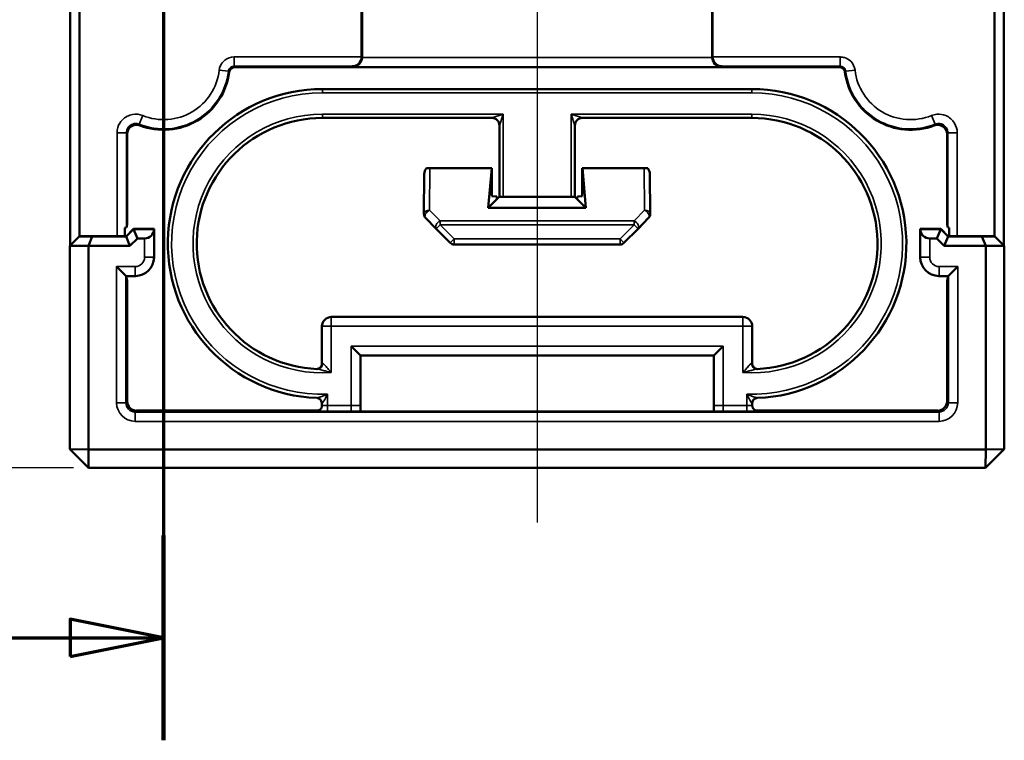
# Model space of a CAD drawing. Units: millimetres. Extents: x 16 to 414, y 6 to 292.
# Drawn here: x 51 to 104, y 128 to 167 of the extents above; entities that cross this region are included whole.
import ezdxf

# ---------------------------------------------------------------- set-up
doc = ezdxf.new("R2010")
doc.units = ezdxf.units.MM
for name, color, linetype, lineweight in [('Bemaßung (ISO)', 7, 'Continuous', 25), ('Mittellinie (ISO)', 7, 'Continuous', 25), ('Schnittlinie (ISO)', 7, 'Continuous', 70), ('Sichtbar (ISO)', 7, 'Continuous', 50), ('Sichtbar schmal (ISO)', 7, 'Continuous', 35)]:
    doc.layers.add(name, color=color, linetype=linetype, lineweight=lineweight)
doc.styles.add('Bezeichnungstext (DIN)', font='isocpeur.ttf')
doc.styles.add('Notiztext (DIN)', font='isocpeur.ttf')
doc.dimstyles.new('Standard (DIN)', dxfattribs={"dimtxt": 3.5, "dimasz": 2.5, "dimexe": 3.175, "dimexo": 0.8, "dimgap": 0.8, "dimtad": 1, "dimrnd": 1e-08, "dimtxsty": 'Notiztext (DIN)', "dimcen": 0.09, "dimdle": 10, "dimclrd": 256, "dimclre": 256, "dimclrt": 256, "dimadec": 0, "dimazin": 0, "dimtfac": 1, "dimtmove": 0, "dimatfit": 3, "dimfxl": 1, "dimtolj": 1, "dimtzin": 0, "dimlwd": -1, "dimlwe": -1, "dimarcsym": 0})

# ---------------------------------------------------------------- blocks, each defined once
blk = doc.blocks.new('*D7')
at = {"layer": 'Bemaßung (ISO)', "transparency": 16777216}
for p, q in [((55.755, 193.58), (36.848, 193.58)), ((40.023, 191.08), (40.023, 145.047)), ((53.684, 142.547), (36.848, 142.547))]:
    blk.add_line(p, q, dxfattribs=at)
for points in [[(39.606, 191.08), (40.44, 191.08), (40.023, 193.58)], [(39.606, 145.047), (40.44, 145.047), (40.023, 142.547)]]:
    blk.add_solid(points, dxfattribs=at)
at = {"layer": 'Defpoints', "color": 0, "transparency": 16777216}
for p in [(56.555, 193.58), (40.023, 142.547), (54.484, 142.547)]:
    blk.add_point(p, dxfattribs=at)
at = {"layer": 'Bemaßung (ISO)', "transparency": 16777216, "insert": (35.723, 166.313), "char_height": 3.5, "attachment_point": 1, "rotation": 90, "style": 'Notiztext (DIN)'}
blk.add_mtext('\\A1;51', dxfattribs=at)
blk = doc.blocks.new('2DTransSchnitt0')
at = {"layer": 'Schnittlinie (ISO)', "linetype": 'Continuous'}
for p, q in [((58.501, 205.204), (58.501, 127.958)), ((58.501, 199.72), (53.501, 200.72)), ((53.501, 200.72), (53.501, 198.72)), ((47.096, 199.72), (53.501, 199.72)), ((53.501, 199.72), (58.501, 199.72)), ((53.501, 198.72), (58.501, 199.72)), ((58.501, 133.442), (53.501, 134.442)), ((53.501, 134.442), (53.501, 132.442)), ((47.096, 133.442), (53.501, 133.442)), ((53.501, 133.442), (58.501, 133.442)), ((53.501, 132.442), (58.501, 133.442))]:
    blk.add_line(p, q, dxfattribs=at)
at = {"layer": 'Schnittlinie (ISO)', "linetype": 'Continuous', "lineweight": 140}
for p, q in [((58.501, 205.204), (58.501, 194.235)), ((58.501, 138.927), (58.501, 127.958))]:
    blk.add_line(p, q, dxfattribs=at)
at = {"layer": 'Schnittlinie (ISO)', "linetype": 'Continuous', "flags": 128}
for points in [[(53.501, 198.72), (58.501, 199.72), (53.501, 200.72), (53.501, 198.72)], [(53.501, 132.442), (58.501, 133.442), (53.501, 134.442), (53.501, 132.442)]]:
    blk.add_lwpolyline(points, dxfattribs=at)
at = {"layer": 'Schnittlinie (ISO)'}
for points in [[(53.501, 198.72), (58.501, 199.72), (53.501, 200.72), (53.501, 198.72)], [(53.501, 132.442), (58.501, 133.442), (53.501, 134.442), (53.501, 132.442)]]:
    blk.add_solid(points, dxfattribs=at)
at = {"layer": 'Schnittlinie (ISO)', "char_height": 5.25, "attachment_point": 7, "style": 'Bezeichnungstext (DIN)'}
for insert in [(40.731, 197.095), (40.731, 130.817)]:
    blk.add_mtext('A', dxfattribs=dict(at, insert=insert))

msp = doc.modelspace()

# ---------------------------------------------------------------- linework, layer by layer
at = {"layer": 'Mittellinie (ISO)', "linetype": 'Continuous'}
msp.add_line((78.501, 195.681), (78.501, 139.632), dxfattribs=at)
at = {"layer": 'Sichtbar (ISO)'}
for p, q in [((53.506, 190.696), (53.506, 154.469)), ((54.001, 154.965), (54.001, 190.565)), ((103.001, 190.565), (103.001, 154.965)), ((103.497, 154.469), (103.497, 190.696)), ((69.101, 164.565), (69.101, 185.565)), ((69.128, 185.381), (69.128, 164.539)), ((87.875, 164.539), (87.875, 185.381)), ((87.901, 185.565), (87.901, 164.565)), ((62.312, 164.014), (94.69, 164.014)), ((90.001, 162.837), (67.001, 162.837)), ((76.079, 161.292), (67.001, 161.292)), ((76.479, 157.082), (76.479, 160.892)), ((80.524, 160.892), (80.524, 157.082)), ((90.001, 161.292), (80.924, 161.292)), ((56.552, 155.607), (56.552, 160.427)), ((100.451, 160.427), (100.451, 155.607)), ((72.444, 156.15), (72.462, 158.275)), ((72.576, 158.604), (72.763, 158.604)), ((72.763, 158.604), (76.075, 158.604)), ((76.075, 158.604), (75.889, 156.477)), ((76.083, 158.604), (76.075, 158.604)), ((76.083, 157.104), (76.083, 158.604)), ((80.92, 158.604), (80.92, 157.104)), ((80.928, 158.604), (80.92, 158.604)), ((80.928, 158.604), (84.24, 158.604)), ((81.114, 156.477), (80.928, 158.604)), ((84.24, 158.604), (84.426, 158.604)), ((84.541, 158.275), (84.559, 156.15)), ((76.349, 156.937), (75.889, 156.477)), ((76.083, 157.104), (76.337, 157.079)), ((76.337, 157.079), (76.349, 156.937)), ((76.477, 157.065), (76.349, 156.937)), ((76.479, 157.082), (76.477, 157.065)), ((76.679, 157.065), (80.324, 157.065)), ((80.526, 157.065), (80.524, 157.082)), ((80.526, 157.065), (80.654, 156.937)), ((80.654, 156.937), (80.666, 157.079)), ((80.654, 156.937), (81.114, 156.477)), ((80.666, 157.079), (80.92, 157.104)), ((75.889, 156.477), (81.114, 156.477)), ((56.506, 155.421), (56.552, 155.607)), ((73.094, 155.362), (72.53, 155.937)), ((84.473, 155.937), (83.909, 155.362)), ((100.451, 155.607), (100.497, 155.421)), ((56.428, 154.967), (56.428, 155.412)), ((56.488, 154.952), (56.888, 155.352)), ((56.892, 155.343), (56.492, 154.943)), ((57.988, 155.352), (56.888, 155.352)), ((56.888, 155.352), (56.892, 155.343)), ((57.98, 155.343), (56.892, 155.343)), ((56.892, 155.343), (57.101, 154.839)), ((57.98, 155.343), (57.988, 155.352)), ((57.98, 155.339), (57.98, 155.343)), ((57.988, 153.825), (57.988, 155.352)), ((73.851, 154.606), (73.096, 155.36)), ((83.907, 155.36), (83.152, 154.606)), ((99.023, 155.343), (99.014, 155.352)), ((99.014, 155.352), (99.014, 153.825)), ((100.114, 155.352), (99.014, 155.352)), ((100.111, 155.343), (99.023, 155.343)), ((99.023, 155.343), (99.023, 155.339)), ((99.902, 154.839), (100.111, 155.343)), ((100.111, 155.343), (100.114, 155.352)), ((100.511, 154.943), (100.111, 155.343)), ((100.114, 155.352), (100.514, 154.952)), ((100.575, 155.412), (100.575, 154.967)), ((53.484, 154.447), (53.986, 154.949)), ((53.986, 154.949), (54.001, 154.965)), ((54.684, 154.943), (53.986, 154.949)), ((54.001, 154.965), (56.006, 154.965)), ((54.684, 154.943), (54.475, 154.439)), ((56.492, 154.943), (54.684, 154.943)), ((56.488, 154.952), (56.428, 154.967)), ((56.488, 154.952), (56.492, 154.943)), ((56.701, 154.439), (56.492, 154.943)), ((56.701, 154.439), (57.101, 154.839)), ((57.101, 154.839), (57.48, 154.839)), ((82.94, 154.518), (74.063, 154.518)), ((99.523, 154.839), (99.902, 154.839)), ((99.902, 154.839), (100.302, 154.439)), ((100.511, 154.943), (100.302, 154.439)), ((100.514, 154.952), (100.511, 154.943)), ((102.319, 154.943), (100.511, 154.943)), ((100.575, 154.967), (100.514, 154.952)), ((100.997, 154.965), (103.001, 154.965)), ((103.017, 154.949), (102.319, 154.943)), ((102.528, 154.439), (102.319, 154.943)), ((103.001, 154.965), (103.017, 154.949)), ((103.017, 154.949), (103.519, 154.447)), ((53.484, 154.447), (54.475, 154.439)), ((53.484, 154.447), (53.484, 143.547)), ((54.475, 154.439), (56.701, 154.439)), ((54.475, 143.539), (54.475, 154.439)), ((100.302, 154.439), (102.528, 154.439)), ((102.528, 154.439), (103.519, 154.447)), ((102.528, 154.439), (102.528, 143.539)), ((103.519, 143.547), (103.519, 154.447)), ((56.48, 152.834), (55.98, 153.334)), ((100.523, 152.834), (101.023, 153.334)), ((56.488, 152.825), (56.48, 152.834)), ((56.488, 152.825), (56.988, 152.825)), ((56.552, 152.571), (56.488, 152.825)), ((56.552, 146.115), (56.552, 152.571)), ((100.014, 152.825), (100.514, 152.825)), ((100.514, 152.825), (100.451, 152.571)), ((100.451, 152.571), (100.451, 146.115)), ((100.523, 152.834), (100.514, 152.825)), ((67.481, 150.635), (89.521, 150.635)), ((66.981, 148.143), (66.981, 150.135)), ((90.021, 150.135), (90.021, 148.143)), ((68.542, 149.074), (69.042, 148.574)), ((88.46, 149.074), (87.96, 148.574)), ((69.042, 145.895), (69.042, 148.574)), ((69.042, 148.574), (87.96, 148.574)), ((87.96, 145.895), (87.96, 148.574)), ((66.701, 145.615), (57.052, 145.615)), ((66.98, 145.894), (66.98, 145.999)), ((69.042, 145.895), (69.042, 145.892)), ((69.048, 145.59), (69.073, 145.565)), ((87.93, 145.565), (69.073, 145.565)), ((87.955, 145.59), (87.93, 145.565)), ((87.96, 145.892), (87.96, 145.895)), ((90.023, 145.894), (90.023, 145.999)), ((99.951, 145.615), (90.301, 145.615)), ((53.484, 143.547), (54.475, 143.539)), ((54.484, 142.547), (53.484, 143.547)), ((102.528, 143.539), (54.475, 143.539)), ((54.475, 143.539), (54.484, 142.547)), ((103.519, 143.547), (102.519, 142.547)), ((102.519, 142.547), (102.528, 143.539)), ((102.528, 143.539), (103.519, 143.547)), ((54.484, 142.547), (102.519, 142.547))]:
    msp.add_line(p, q, dxfattribs=at)
for centre, radius, start, end in [((58.501, 164.2), 3.542, 248.9859, 352.7296), ((98.501, 164.2), 3.542, 187.2704, 291.0141), ((67.001, 154.565), 8.273, 90, 267.9048), ((90.001, 154.565), 8.273, 272.0952, 90), ((67.001, 154.565), 6.727, 90, 267.6667), ((76.079, 160.892), 0.4, 0, 90), ((80.924, 160.892), 0.4, 90, 180), ((90.001, 154.565), 6.727, 272.3333, 90), ((72.744, 156.147), 0.3, 179.5, 224.4956), ((84.259, 156.147), 0.3, 315.5044, 0.5), ((73.308, 155.573), 0.3, 224.4956, 225), ((83.695, 155.573), 0.3, 315, 315.5044), ((74.063, 154.818), 0.3, 225, 270), ((82.94, 154.818), 0.3, 270, 315), ((67.481, 150.135), 0.5, 90, 180), ((89.521, 150.135), 0.5, 0, 90)]:
    msp.add_arc(centre, radius, start, end, dxfattribs=at)
for centre, major_axis, ratio, start_param, end_param in [((68.606, 164.56), (-0.192, -0.463), 0.987735, 0.397081, 1.959151), ((68.632, 164.534), (-0.192, -0.463), 0.987735, 0.397081, 1.959151), ((68.601, 164.565), (0.354, -0.354), 0.999924, 0.77671, 0.78536), ((68.628, 164.539), (0.354, -0.354), 0.999924, 0.77671, 0.78536), ((88.375, 164.539), (-0.354, -0.354), 0.999924, 5.497825, 5.506476), ((88.371, 164.534), (0.192, -0.463), 0.987735, 4.324034, 5.886104), ((88.401, 164.565), (-0.354, -0.354), 0.999924, 5.497825, 5.506476), ((88.397, 164.56), (0.192, -0.463), 0.987735, 4.324034, 5.886104), ((62.312, 163.714), (-0.225, -0.198), 0.999932, 3.990471, 5.434307), ((94.69, 163.714), (-0.225, 0.198), 0.999932, 3.990471, 5.434307), ((57.052, 160.427), (0.412, 0.283), 0.999881, 0.602071, 2.539521), ((99.951, 160.427), (-0.412, 0.283), 0.999881, 3.743664, 5.681114), ((72.762, 158.273), (0.004, 0.424), 0.707093, 0.680409, 1.570796), ((84.241, 158.273), (-0.004, 0.424), 0.707093, 4.712389, 5.602776), ((76.679, 157.082), (-0.2, 0), 0.087489, 0, 1.570796), ((80.324, 157.082), (-0.2, 0), 0.087489, 1.570796, 3.141593), ((56.006, 155.422), (0.5, 0), 0.034921, 5.7174, 6.274459), ((57.48, 155.343), (0, -0.504), 0.991311, 0, 1.56207), ((99.523, 155.343), (0, -0.504), 0.991311, 4.721116, 6.283185), ((100.997, 155.422), (0.5, 0), 0.034921, 3.150319, 3.707378), ((56.006, 154.969), (-0.5, 0), 0.008727, 1.570796, 2.575807), ((100.997, 154.969), (-0.5, 0), 0.008727, 0.565785, 1.570796), ((56.988, 153.826), (0.707, -0.707), 0.999924, 5.497825, 7.068545), ((100.015, 153.826), (-0.707, -0.707), 0.999924, 5.497825, 7.068545), ((66.851, 147.94), (0.19, 0.068), 0.367644, 3.881754, 3.913773), ((90.152, 147.94), (-0.19, 0.068), 0.367644, 2.369412, 2.401431), ((57.052, 146.115), (-0.354, 0.354), 0.999924, 0.785436, 2.356156), ((66.722, 146.039), (0.232, -0.16), 0.876745, 2.142532, 2.199535), ((90.281, 146.039), (-0.232, -0.16), 0.876745, 4.08365, 4.140653), ((99.951, 146.115), (0.354, 0.354), 0.999924, 3.927029, 5.497749)]:
    msp.add_ellipse(centre, major_axis=major_axis, ratio=ratio, start_param=start_param, end_param=end_param, dxfattribs=at)
for points, knots in [([(66.705, 147.844), (66.705, 147.844), (66.706, 147.844), (66.71, 147.844), (66.714, 147.845), (66.728, 147.846), (66.735, 147.847), (66.759, 147.853), (66.775, 147.854), (66.83, 147.882), (66.847, 147.891), (66.88, 147.918), (66.894, 147.93), (66.93, 147.972), (66.953, 148.007), (66.976, 148.08), (66.981, 148.112), (66.981, 148.143)], [0.024522769, 0.024522769, 0.024522769, 0.024522769, 0.024775313, 0.024775313, 0.026469684, 0.026469684, 0.027702239, 0.027702239, 0.029014965, 0.029014965, 0.029451981, 0.029451981, 0.029706598, 0.029706598, 0.030062774, 0.030062774, 0.030280493, 0.030280493, 0.030280493, 0.030280493]), ([(90.298, 147.844), (90.297, 147.844), (90.297, 147.844), (90.293, 147.844), (90.288, 147.845), (90.275, 147.846), (90.268, 147.847), (90.243, 147.853), (90.227, 147.854), (90.173, 147.882), (90.156, 147.891), (90.122, 147.918), (90.108, 147.93), (90.073, 147.972), (90.05, 148.007), (90.027, 148.08), (90.021, 148.112), (90.021, 148.143)], [0.024522769, 0.024522769, 0.024522769, 0.024522769, 0.024775313, 0.024775313, 0.026469684, 0.026469684, 0.027702239, 0.027702239, 0.029014965, 0.029014965, 0.029451981, 0.029451981, 0.029706598, 0.029706598, 0.030062774, 0.030062774, 0.030280493, 0.030280493, 0.030280493, 0.030280493]), ([(66.714, 146.297), (66.714, 146.297), (66.715, 146.297), (66.717, 146.296), (66.718, 146.296), (66.722, 146.296), (66.723, 146.296), (66.728, 146.295), (66.732, 146.294), (66.743, 146.292), (66.749, 146.291), (66.769, 146.285), (66.782, 146.284), (66.829, 146.259), (66.846, 146.25), (66.882, 146.221), (66.896, 146.208), (66.922, 146.176), (66.933, 146.162), (66.958, 146.115), (66.972, 146.078), (66.979, 146.024), (66.98, 146.012), (66.98, 145.999)], [0, 0, 0, 0, 0.001921058, 0.001921058, 0.003842116, 0.003842116, 0.004802645, 0.004802645, 0.006293608, 0.006293608, 0.007359541, 0.007359541, 0.008500287, 0.008500287, 0.008935902, 0.008935902, 0.009163254, 0.009163254, 0.009311998, 0.009311998, 0.009539303, 0.009539303, 0.009605289, 0.009605289, 0.009605289, 0.009605289]), ([(90.288, 146.297), (90.288, 146.297), (90.288, 146.297), (90.286, 146.296), (90.285, 146.296), (90.281, 146.296), (90.28, 146.296), (90.275, 146.295), (90.271, 146.294), (90.26, 146.292), (90.254, 146.291), (90.234, 146.285), (90.221, 146.284), (90.173, 146.259), (90.156, 146.25), (90.121, 146.221), (90.106, 146.208), (90.081, 146.176), (90.07, 146.162), (90.045, 146.115), (90.031, 146.078), (90.024, 146.024), (90.023, 146.012), (90.023, 145.999)], [0, 0, 0, 0, 0.001921058, 0.001921058, 0.003842116, 0.003842116, 0.004802645, 0.004802645, 0.006293608, 0.006293608, 0.007359541, 0.007359541, 0.008500287, 0.008500287, 0.008935902, 0.008935902, 0.009163254, 0.009163254, 0.009311998, 0.009311998, 0.009539303, 0.009539303, 0.009605289, 0.009605289, 0.009605289, 0.009605289]), ([(66.701, 145.615), (66.741, 145.615), (66.78, 145.623), (66.848, 145.651), (66.877, 145.67), (66.902, 145.693)], [0, 0, 0, 0, 0.3926861, 0.3926861, 0.7342098, 0.7342098, 0.7342098, 0.7342098]), ([(66.98, 145.894), (66.98, 145.874), (66.978, 145.854), (66.97, 145.816), (66.965, 145.798), (66.952, 145.766), (66.944, 145.752), (66.929, 145.727), (66.921, 145.716), (66.906, 145.697), (66.899, 145.689), (66.892, 145.681)], [1.570796327, 1.570796327, 1.570796327, 1.570796327, 1.572541656, 1.572541656, 1.574286985, 1.574286985, 1.576032315, 1.576032315, 1.577777644, 1.577777644, 1.579522973, 1.579522973, 1.579522973, 1.579522973]), ([(69.048, 145.59), (69.047, 145.59), (69.047, 145.599), (69.045, 145.684), (69.044, 145.791), (69.042, 145.892)], [0, 0, 0, 0, 0.01558425, 0.01558425, 0.0454603, 0.0454603, 0.0454603, 0.0454603]), ([(87.96, 145.892), (87.959, 145.791), (87.958, 145.684), (87.956, 145.599), (87.955, 145.59), (87.955, 145.59)], [0.00019282, 0.00019282, 0.00019282, 0.00019282, 0.04903315, 0.04903315, 0.07450976, 0.07450976, 0.07450976, 0.07450976]), ([(90.111, 145.681), (90.104, 145.689), (90.097, 145.697), (90.081, 145.716), (90.073, 145.727), (90.058, 145.752), (90.051, 145.766), (90.038, 145.798), (90.033, 145.816), (90.025, 145.854), (90.023, 145.874), (90.023, 145.894)], [-1.579522973, -1.579522973, -1.579522973, -1.579522973, -1.577777644, -1.577777644, -1.576032315, -1.576032315, -1.574286985, -1.574286985, -1.572541656, -1.572541656, -1.570796327, -1.570796327, -1.570796327, -1.570796327]), ([(90.1, 145.693), (90.126, 145.67), (90.155, 145.651), (90.223, 145.623), (90.262, 145.615), (90.301, 145.615)], [0.8365346, 0.8365346, 0.8365346, 0.8365346, 1.1780583, 1.1780583, 1.5707444, 1.5707444, 1.5707444, 1.5707444])]:
    msp.add_open_spline(points, degree=3, knots=knots, dxfattribs=at)
at = {"layer": 'Sichtbar schmal (ISO)'}
for p, q in [((62.271, 164.56), (62.271, 164.06)), ((69.101, 164.56), (62.271, 164.56)), ((69.128, 164.539), (69.101, 164.565)), ((69.128, 164.534), (87.875, 164.534)), ((87.901, 164.565), (87.875, 164.539)), ((94.731, 164.56), (87.901, 164.56)), ((94.731, 164.56), (94.731, 164.06)), ((62.271, 164.06), (68.606, 164.06)), ((68.606, 164.06), (68.632, 164.034)), ((68.632, 164.034), (88.371, 164.034)), ((88.371, 164.034), (88.397, 164.06)), ((88.397, 164.06), (94.731, 164.06)), ((61.477, 163.853), (61.973, 163.795)), ((95.526, 163.853), (95.029, 163.795)), ((67.001, 162.637), (67.001, 162.837)), ((67.001, 162.637), (90.001, 162.637)), ((90.001, 162.637), (90.001, 162.837)), ((57.38, 161.423), (57.193, 160.959)), ((76.679, 161.492), (67.001, 161.492)), ((67.001, 161.292), (67.001, 161.492)), ((76.079, 161.292), (76.679, 161.492)), ((76.679, 161.492), (76.479, 160.892)), ((76.679, 157.065), (76.679, 161.492)), ((80.324, 161.492), (80.324, 157.065)), ((90.001, 161.492), (80.324, 161.492)), ((80.324, 161.492), (80.924, 161.292)), ((80.524, 160.892), (80.324, 161.492)), ((90.001, 161.492), (90.001, 161.292)), ((99.623, 161.423), (99.81, 160.959)), ((56.006, 160.495), (56.506, 160.495)), ((56.006, 160.495), (56.006, 154.965)), ((56.506, 155.421), (56.506, 160.495)), ((100.997, 160.495), (100.497, 160.495)), ((100.497, 160.495), (100.497, 155.421)), ((100.997, 154.965), (100.997, 160.495)), ((72.744, 156.359), (72.763, 158.604)), ((84.24, 158.604), (84.259, 156.359)), ((73.308, 155.785), (72.744, 156.359)), ((84.259, 156.359), (83.695, 155.785)), ((73.308, 155.573), (73.096, 155.36)), ((73.308, 155.785), (73.308, 155.573)), ((83.695, 155.785), (73.308, 155.785)), ((74.063, 154.818), (73.308, 155.573)), ((73.308, 155.573), (83.695, 155.573)), ((83.695, 155.573), (82.94, 154.818)), ((83.695, 155.573), (83.695, 155.785)), ((83.907, 155.36), (83.695, 155.573)), ((57.98, 153.834), (57.98, 155.339)), ((99.023, 155.339), (99.023, 153.834)), ((57.48, 154.839), (57.48, 153.834)), ((73.851, 154.606), (74.063, 154.818)), ((74.063, 154.818), (74.063, 154.518)), ((82.94, 154.818), (74.063, 154.818)), ((82.94, 154.518), (82.94, 154.818)), ((82.94, 154.818), (83.152, 154.606)), ((99.523, 153.834), (99.523, 154.839)), ((57.48, 153.834), (57.98, 153.834)), ((57.988, 153.825), (57.98, 153.834)), ((99.023, 153.834), (99.014, 153.825)), ((99.023, 153.834), (99.523, 153.834)), ((55.98, 153.334), (55.98, 146.043)), ((56.98, 153.334), (55.98, 153.334)), ((56.98, 152.834), (56.98, 153.334)), ((100.023, 153.334), (100.023, 152.834)), ((101.023, 153.334), (100.023, 153.334)), ((101.023, 146.043), (101.023, 153.334)), ((56.48, 152.834), (56.98, 152.834)), ((56.48, 146.043), (56.48, 152.834)), ((56.98, 152.834), (56.988, 152.825)), ((100.014, 152.825), (100.023, 152.834)), ((100.023, 152.834), (100.523, 152.834)), ((100.523, 152.834), (100.523, 146.043)), ((67.481, 150.635), (67.481, 150.135)), ((89.521, 150.135), (89.521, 150.635)), ((67.481, 150.135), (66.981, 150.135)), ((67.481, 147.654), (67.481, 150.135)), ((67.481, 150.135), (89.521, 150.135)), ((89.521, 150.135), (89.521, 147.654)), ((90.021, 150.135), (89.521, 150.135)), ((68.542, 149.074), (68.542, 145.888)), ((88.46, 149.074), (68.542, 149.074)), ((88.46, 145.888), (88.46, 149.074)), ((56.552, 146.115), (56.48, 146.043)), ((67.28, 145.888), (67.28, 146.497)), ((89.723, 146.497), (89.723, 145.888)), ((100.523, 146.043), (100.451, 146.115)), ((55.98, 146.043), (56.48, 146.043)), ((56.979, 145.543), (57.052, 145.615)), ((56.979, 145.043), (56.979, 145.543)), ((100.023, 145.543), (56.979, 145.543)), ((66.701, 145.615), (66.68, 145.594)), ((67.28, 145.888), (67.28, 145.588)), ((68.542, 145.888), (67.28, 145.888)), ((67.28, 145.588), (68.542, 145.588)), ((68.542, 145.588), (68.542, 145.888)), ((88.46, 145.588), (88.46, 145.888)), ((89.723, 145.888), (88.46, 145.888)), ((88.46, 145.588), (89.723, 145.588)), ((89.723, 145.588), (89.723, 145.888)), ((90.323, 145.594), (90.301, 145.615)), ((99.951, 145.615), (100.023, 145.543)), ((100.023, 145.043), (100.023, 145.543)), ((101.023, 146.043), (100.523, 146.043)), ((56.979, 145.043), (100.023, 145.043))]:
    msp.add_line(p, q, dxfattribs=at)
for centre, radius, start, end in [((58.501, 164.2), 3.496, 248.0167, 353.3444), ((58.501, 164.2), 2.996, 248.0167, 353.3444), ((98.501, 164.2), 3.496, 186.6556, 291.9833), ((98.501, 164.2), 2.996, 186.6556, 291.9833), ((67.001, 154.565), 8.073, 90, 271.9749), ((90.001, 154.565), 8.073, 268.0251, 90), ((67.001, 154.565), 6.927, 90, 273.9728), ((90.001, 154.565), 6.927, 266.0272, 90), ((56.98, 153.834), 1, 270.0022, 359.9978), ((100.023, 153.834), 1, 180.0022, 269.9978)]:
    msp.add_arc(centre, radius, start, end, dxfattribs=at)
for centre, major_axis, ratio, start_param, end_param in [((72.744, 156.147), (-0.3, 0.003), 0.707093, 4.71856, 6.283185), ((72.744, 156.147), (-0.214, -0.21), 0.580709, 4.193888, 6.283185), ((84.259, 156.147), (0.3, 0.003), 0.707093, 0, 1.564626), ((84.259, 156.147), (0.214, -0.21), 0.580709, 0, 2.089298), ((73.308, 155.573), (-0.214, -0.21), 0.580709, 4.193888, 6.283185), ((83.695, 155.573), (0.214, -0.21), 0.580709, 0, 2.089298), ((56.98, 153.834), (0.354, -0.354), 0.999924, 5.497825, 7.068545), ((100.023, 153.834), (-0.354, -0.354), 0.999924, 5.497825, 7.068545), ((66.738, 148.143), (-0.006, -0.3), 0.929189, 0, 1.588502), ((90.265, 148.143), (0.006, -0.3), 0.929189, 4.694683, 6.283185), ((66.687, 145.998), (0.027, 0.299), 0.987112, 4.801736, 6.283185), ((90.316, 145.998), (-0.027, 0.299), 0.987112, 0, 1.48145), ((56.98, 146.043), (-0.707, -0.707), 0.999924, 5.497825, 7.068545), ((56.98, 146.043), (-0.354, -0.354), 0.999772, 5.497825, 7.068545), ((67.28, 145.594), (0.6, 0), 0.008727, 3.132866, 4.712389), ((66.68, 145.894), (0.212, -0.212), 0.999924, 5.497749, 6.283185), ((67.28, 145.894), (-0.3, 0), 0.017454, 0, 1.570796), ((68.542, 145.895), (-0.5, 0), 0.013963, 1.570796, 3.141593), ((68.542, 145.595), (0.8, 0), 0.008727, 4.712389, 5.396211), ((88.46, 145.595), (0.8, 0), 0.008727, 4.028567, 4.712389), ((88.46, 145.895), (-0.5, 0), 0.013963, 0, 1.570796), ((89.723, 145.894), (-0.3, 0), 0.017454, 1.570796, 3.141593), ((89.723, 145.594), (0.6, 0), 0.008727, 4.712389, 6.291912), ((90.323, 145.894), (-0.212, -0.212), 0.999924, 0, 0.785436), ((100.023, 146.043), (0.707, -0.707), 0.999924, 5.497825, 7.068545), ((100.023, 146.043), (0.354, -0.354), 0.999772, 5.497825, 7.068545)]:
    msp.add_ellipse(centre, major_axis=major_axis, ratio=ratio, start_param=start_param, end_param=end_param, dxfattribs=at)
for points, knots in [([(62.271, 164.56), (62.092, 164.56), (61.912, 164.498), (61.672, 164.305), (61.591, 164.201), (61.507, 164.011), (61.486, 163.933), (61.477, 163.853)], [0, 0, 0, 0, 0.0539638, 0.0539638, 0.0923628, 0.0923628, 0.1163622, 0.1163622, 0.1163622, 0.1163622]), ([(95.526, 163.853), (95.505, 164.032), (95.422, 164.203), (95.203, 164.419), (95.09, 164.487), (94.891, 164.548), (94.811, 164.56), (94.731, 164.56)], [0, 0, 0, 0, 0.0539638, 0.0539638, 0.0923628, 0.0923628, 0.1163622, 0.1163622, 0.1163622, 0.1163622]), ([(61.973, 163.795), (61.977, 163.825), (61.985, 163.854), (62.016, 163.926), (62.047, 163.965), (62.137, 164.037), (62.204, 164.06), (62.271, 164.06)], [-0.1163622, -0.1163622, -0.1163622, -0.1163622, -0.0923628, -0.0923628, -0.0539638, -0.0539638, 0, 0, 0, 0]), ([(62.312, 164.014), (62.309, 164.018), (62.306, 164.022), (62.298, 164.03), (62.294, 164.035), (62.29, 164.039), (62.286, 164.044), (62.282, 164.049), (62.276, 164.056), (62.273, 164.058), (62.271, 164.06)], [0.030119, 0.030119, 0.030119, 0.030119, 0.1600739, 0.1600739, 0.3201478, 0.3201478, 0.3201478, 0.4802126, 0.4802126, 0.5605913, 0.5605913, 0.5605913, 0.5605913]), ([(94.731, 164.06), (94.729, 164.058), (94.727, 164.056), (94.721, 164.049), (94.717, 164.044), (94.713, 164.039), (94.709, 164.035), (94.704, 164.03), (94.697, 164.022), (94.694, 164.018), (94.69, 164.014)], [0.079686, 0.079686, 0.079686, 0.079686, 0.1600648, 0.1600648, 0.3201296, 0.3201296, 0.3201296, 0.4802035, 0.4802035, 0.6101584, 0.6101584, 0.6101584, 0.6101584]), ([(94.731, 164.06), (94.761, 164.06), (94.791, 164.056), (94.866, 164.033), (94.908, 164.007), (94.99, 163.926), (95.022, 163.862), (95.029, 163.795)], [-0.1163622, -0.1163622, -0.1163622, -0.1163622, -0.0923628, -0.0923628, -0.0539638, -0.0539638, 0, 0, 0, 0]), ([(61.973, 163.795), (61.976, 163.793), (61.978, 163.791), (61.984, 163.784), (61.988, 163.78), (61.992, 163.776), (61.996, 163.771), (62.001, 163.767), (62.008, 163.759), (62.011, 163.756), (62.015, 163.752)], [-0.5605913, -0.5605913, -0.5605913, -0.5605913, -0.4802126, -0.4802126, -0.3201478, -0.3201478, -0.3201478, -0.1600739, -0.1600739, -0.030119, -0.030119, -0.030119, -0.030119]), ([(94.988, 163.752), (94.991, 163.756), (94.995, 163.759), (95.002, 163.767), (95.006, 163.771), (95.011, 163.776), (95.015, 163.78), (95.019, 163.784), (95.025, 163.791), (95.027, 163.793), (95.029, 163.795)], [-0.6101584, -0.6101584, -0.6101584, -0.6101584, -0.4802035, -0.4802035, -0.3201296, -0.3201296, -0.3201296, -0.1600648, -0.1600648, -0.079686, -0.079686, -0.079686, -0.079686]), ([(57.38, 161.423), (57.21, 161.491), (57.021, 161.512), (56.635, 161.447), (56.441, 161.347), (56.182, 161.085), (56.098, 160.944), (56.021, 160.695), (56.006, 160.595), (56.006, 160.495)], [0, 0, 0, 0, 0.0550152, 0.0550152, 0.1174232, 0.1174232, 0.1654294, 0.1654294, 0.1954333, 0.1954333, 0.1954333, 0.1954333]), ([(100.997, 160.495), (100.997, 160.679), (100.945, 160.862), (100.741, 161.195), (100.575, 161.337), (100.236, 161.479), (100.073, 161.505), (99.814, 161.483), (99.715, 161.46), (99.623, 161.423)], [0, 0, 0, 0, 0.0550152, 0.0550152, 0.1174232, 0.1174232, 0.1654294, 0.1654294, 0.1954333, 0.1954333, 0.1954333, 0.1954333]), ([(56.506, 160.495), (56.506, 160.545), (56.513, 160.595), (56.552, 160.72), (56.594, 160.79), (56.723, 160.921), (56.82, 160.971), (57.013, 161.004), (57.108, 160.993), (57.193, 160.959)], [-0.1954333, -0.1954333, -0.1954333, -0.1954333, -0.1654294, -0.1654294, -0.1174232, -0.1174232, -0.0550152, -0.0550152, 0, 0, 0, 0]), ([(57.231, 160.894), (57.228, 160.899), (57.225, 160.904), (57.218, 160.916), (57.214, 160.923), (57.21, 160.93), (57.204, 160.939), (57.199, 160.949), (57.193, 160.959)], [0.0500252, 0.0500252, 0.0500252, 0.0500252, 0.1709153, 0.1709153, 0.3418306, 0.3418306, 0.3418306, 0.5805253, 0.5805253, 0.5805253, 0.5805253]), ([(99.81, 160.959), (99.804, 160.949), (99.798, 160.939), (99.793, 160.93), (99.789, 160.923), (99.784, 160.916), (99.777, 160.904), (99.774, 160.899), (99.771, 160.894)], [0.3996128, 0.3996128, 0.3996128, 0.3996128, 0.6383075, 0.6383075, 0.6383075, 0.8092228, 0.8092228, 0.9301129, 0.9301129, 0.9301129, 0.9301129]), ([(99.81, 160.959), (99.856, 160.978), (99.905, 160.989), (100.035, 161), (100.116, 160.987), (100.286, 160.916), (100.369, 160.845), (100.471, 160.679), (100.497, 160.587), (100.497, 160.495)], [-0.1954333, -0.1954333, -0.1954333, -0.1954333, -0.1654294, -0.1654294, -0.1174232, -0.1174232, -0.0550152, -0.0550152, 0, 0, 0, 0]), ([(56.506, 160.495), (56.513, 160.485), (56.52, 160.475), (56.527, 160.465), (56.531, 160.457), (56.536, 160.45), (56.545, 160.438), (56.548, 160.432), (56.552, 160.427)], [-0.5805253, -0.5805253, -0.5805253, -0.5805253, -0.3418306, -0.3418306, -0.3418306, -0.1709153, -0.1709153, -0.0500252, -0.0500252, -0.0500252, -0.0500252]), ([(100.451, 160.427), (100.454, 160.432), (100.458, 160.438), (100.466, 160.45), (100.471, 160.457), (100.476, 160.465), (100.483, 160.475), (100.49, 160.485), (100.497, 160.495)], [-0.9301129, -0.9301129, -0.9301129, -0.9301129, -0.8092228, -0.8092228, -0.6383075, -0.6383075, -0.6383075, -0.3996128, -0.3996128, -0.3996128, -0.3996128]), ([(66.727, 147.843), (66.74, 147.843), (66.754, 147.841), (66.795, 147.835), (66.825, 147.828), (66.898, 147.811), (66.943, 147.8), (67.025, 147.778), (67.063, 147.767), (67.166, 147.739), (67.231, 147.721), (67.358, 147.686), (67.42, 147.67), (67.481, 147.654)], [0.00047, 0.00047, 0.00047, 0.00047, 0.0097435, 0.0097435, 0.0253331, 0.0253331, 0.0445079, 0.0445079, 0.0598864, 0.0598864, 0.0849257, 0.0849257, 0.1083693, 0.1083693, 0.1083693, 0.1083693]), ([(67.017, 148.143), (67.005, 148.143), (66.996, 148.143), (66.984, 148.143), (66.981, 148.143), (66.981, 148.143)], [0, 0, 0, 0, 0.01548932, 0.01548932, 0.03028049, 0.03028049, 0.03028049, 0.03028049]), ([(67.481, 147.654), (67.442, 147.7), (67.402, 147.746), (67.322, 147.841), (67.282, 147.889), (67.219, 147.962), (67.196, 147.988), (67.146, 148.043), (67.119, 148.071), (67.076, 148.111), (67.058, 148.126), (67.033, 148.14), (67.024, 148.143), (67.017, 148.143)], [-0.1083693, -0.1083693, -0.1083693, -0.1083693, -0.0849257, -0.0849257, -0.0598864, -0.0598864, -0.0445079, -0.0445079, -0.0253331, -0.0253331, -0.0097435, -0.0097435, 0, 0, 0, 0]), ([(89.986, 148.143), (89.979, 148.143), (89.97, 148.14), (89.945, 148.126), (89.927, 148.111), (89.883, 148.071), (89.857, 148.043), (89.807, 147.988), (89.784, 147.962), (89.721, 147.889), (89.681, 147.841), (89.601, 147.746), (89.561, 147.7), (89.521, 147.654)], [-0.1078775, -0.1078775, -0.1078775, -0.1078775, -0.098134, -0.098134, -0.0825444, -0.0825444, -0.0633696, -0.0633696, -0.0479912, -0.0479912, -0.022952, -0.022952, 0.0004918, 0.0004918, 0.0004918, 0.0004918]), ([(89.521, 147.654), (89.583, 147.67), (89.645, 147.686), (89.772, 147.721), (89.837, 147.739), (89.939, 147.767), (89.978, 147.778), (90.06, 147.8), (90.105, 147.811), (90.177, 147.828), (90.207, 147.835), (90.249, 147.841), (90.263, 147.843), (90.275, 147.843)], [-0.0004918, -0.0004918, -0.0004918, -0.0004918, 0.022952, 0.022952, 0.0479912, 0.0479912, 0.0633696, 0.0633696, 0.0825444, 0.0825444, 0.098134, 0.098134, 0.1074074, 0.1074074, 0.1074074, 0.1074074]), ([(90.021, 148.143), (90.021, 148.143), (90.019, 148.143), (90.007, 148.143), (89.998, 148.143), (89.986, 148.143)], [-0.03028049, -0.03028049, -0.03028049, -0.03028049, -0.01548932, -0.01548932, 0, 0, 0, 0]), ([(67.28, 146.497), (67.278, 146.496), (67.277, 146.496), (67.198, 146.465), (67.12, 146.435), (66.998, 146.39), (66.952, 146.373), (66.882, 146.349), (66.856, 146.34), (66.802, 146.322), (66.775, 146.314), (66.737, 146.304), (66.724, 146.301), (66.707, 146.298), (66.703, 146.297), (66.699, 146.298)], [-0.00047609, -0.00047609, -0.00047609, -0.00047609, 0, 0, 0.03152138, 0.03152138, 0.05198058, 0.05198058, 0.06490321, 0.06490321, 0.08078093, 0.08078093, 0.09238096, 0.09238096, 0.09918889, 0.09918889, 0.09918889, 0.09918889]), ([(66.983, 145.998), (66.985, 145.998), (66.988, 145.999), (66.997, 146.006), (67.004, 146.015), (67.024, 146.042), (67.038, 146.064), (67.066, 146.109), (67.079, 146.132), (67.115, 146.195), (67.139, 146.237), (67.201, 146.348), (67.24, 146.421), (67.278, 146.495), (67.279, 146.496), (67.28, 146.497)], [-0.099631, -0.099631, -0.099631, -0.099631, -0.092381, -0.092381, -0.0807809, -0.0807809, -0.0649032, -0.0649032, -0.0519806, -0.0519806, -0.0315214, -0.0315214, 0, 0, 0.0004761, 0.0004761, 0.0004761, 0.0004761]), ([(90.304, 146.298), (90.3, 146.297), (90.295, 146.298), (90.279, 146.301), (90.265, 146.304), (90.227, 146.314), (90.201, 146.322), (90.147, 146.34), (90.121, 146.349), (90.05, 146.373), (90.004, 146.39), (89.883, 146.435), (89.804, 146.465), (89.726, 146.496), (89.724, 146.496), (89.723, 146.497)], [0.00044209, 0.00044209, 0.00044209, 0.00044209, 0.00725002, 0.00725002, 0.01885006, 0.01885006, 0.03472778, 0.03472778, 0.0476504, 0.0476504, 0.0681096, 0.0681096, 0.09963098, 0.09963098, 0.10010707, 0.10010707, 0.10010707, 0.10010707]), ([(89.723, 146.497), (89.724, 146.496), (89.724, 146.495), (89.763, 146.421), (89.802, 146.348), (89.864, 146.237), (89.887, 146.195), (89.924, 146.132), (89.937, 146.109), (89.965, 146.064), (89.979, 146.042), (89.999, 146.015), (90.006, 146.006), (90.015, 145.999), (90.017, 145.998), (90.019, 145.998)], [-0.1001071, -0.1001071, -0.1001071, -0.1001071, -0.099631, -0.099631, -0.0681096, -0.0681096, -0.0476504, -0.0476504, -0.0347278, -0.0347278, -0.0188501, -0.0188501, -0.00725, -0.00725, 0, 0, 0, 0]), ([(66.98, 145.999), (66.98, 145.999), (66.98, 145.999), (66.981, 145.998), (66.982, 145.998), (66.983, 145.998)], [-0.009605289, -0.009605289, -0.009605289, -0.009605289, -0.005064453, -0.005064453, 0, 0, 0, 0]), ([(90.019, 145.998), (90.021, 145.998), (90.022, 145.998), (90.023, 145.999), (90.023, 145.999), (90.023, 145.999)], [0, 0, 0, 0, 0.005064453, 0.005064453, 0.009605289, 0.009605289, 0.009605289, 0.009605289])]:
    msp.add_open_spline(points, degree=3, knots=knots, dxfattribs=at)

# ---------------------------------------------------------------- block references
at = {"layer": 'Schnittlinie (ISO)'}
msp.add_blockref('2DTransSchnitt0', (0, 0), dxfattribs=at)

# ---------------------------------------------------------------- dimensions: what is measured, and where the dimension line sits
at = {"layer": 'Bemaßung (ISO)'}
dim = msp.add_linear_dim(base=(40.023, 142.547), p1=(56.555, 193.58), p2=(54.484, 142.547), angle=270, dimstyle='Standard (DIN)', override={"dimgap": 0.8, "dimdec": 1, "dimtol": 0, "dimlim": 0, "dimtp": 0, "dimtm": 0, "dimtdec": 2, "dimtofl": 0, "dimatfit": 1}, dxfattribs=at)
dim.commit()
dim.dimension.update_dxf_attribs({"geometry": '*D7', "text_midpoint": (40.023, 168.063), "dimtype": 160})

doc.saveas('drawing.dxf')
